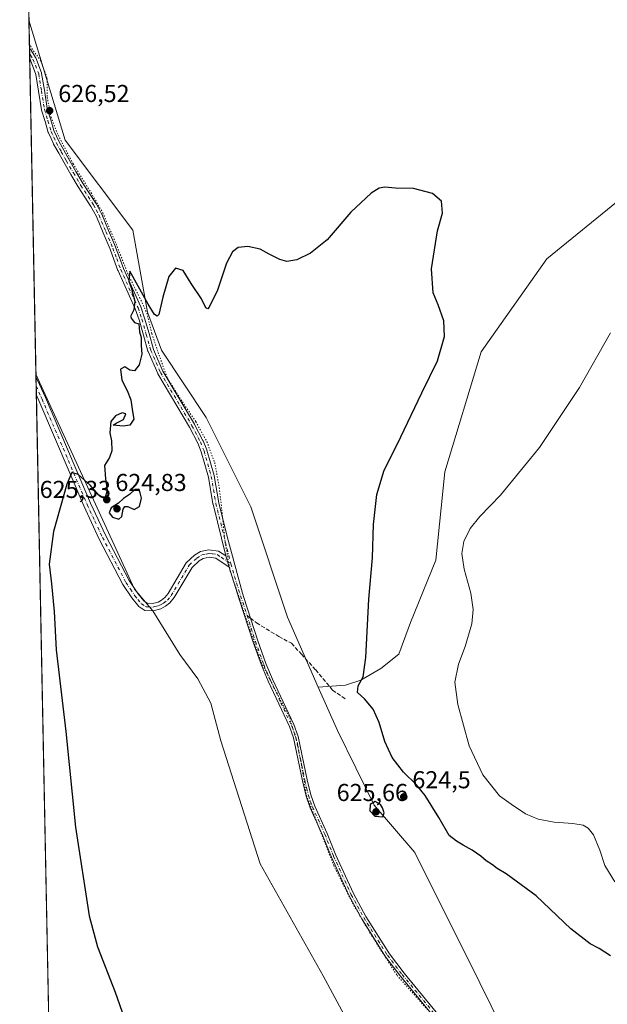
# Model space of a CAD drawing. Units: metres. Extents: x 639619 to 640606, y 4655789 to 4658113.
# Drawn here: x 639619 to 639860, y 4657508 to 4657911 of the extents above; entities that cross this region are included whole.
import ezdxf

# ---------------------------------------------------------------- set-up
doc = ezdxf.new("R2010")
doc.units = ezdxf.units.M
doc.header["$MEASUREMENT"] = 0
for name, pattern in [('DGN Style 3', [2.307223458686699, 1.648016756204785, -0.6592067024819142]), ('DGN Style 4', [2.6384748266838614, 1.318413404963828, -0.6592067024819142, 0.001648016756204785, -0.6592067024819142]), ('DGN Style 5', [1.1536117293433497, 0.4944050268614355, -0.6592067024819142])]:
    doc.linetypes.add(name, pattern=pattern)
for name, color, linetype, lineweight in [('Camino Cxs', 7, 'Continuous', 0), ('Camino eje', 30, 'DGN Style 4', 13), ('Comarca CxS', 21, 'Continuous', 0), ('Comunidad Autónoma CxS', 142, 'Continuous', 0), ('Cultivos herbáceos CxS', 92, 'Continuous', 0), ('Cultivos leñosos CxS', 92, 'Continuous', 0), ('Curva de nivel maestra', 30, 'Continuous', 30), ('Curva de nivel normal', 30, 'Continuous', 0), ('Espacio natural protegido CxS', 121, 'Continuous', 0), ('Matorral CxS', 135, 'Continuous', 0), ('Municipio CxS', 4, 'Continuous', 0), ('Provincia CxS', 1, 'Continuous', 0), ('Punto de cota en terreno', 7, 'Continuous', 0), ('Rótulo de punto de cota en terreno', 7, 'Continuous', 0), ('Senda', 7, 'DGN Style 3', 0), ('Senda no paivmentada conexión', 7, 'DGN Style 3', 0), ('Vía pecuaria eje', 92, 'DGN Style 5', 0)]:
    doc.layers.add(name, color=color, linetype=linetype, lineweight=lineweight)
doc.styles.add('Style-Arial', font='txt')

# ---------------------------------------------------------------- blocks, each defined once
blk = doc.blocks.new('*U3')
at = {"layer": 'Matorral CxS', "color": 135, "linetype": 'Continuous', "lineweight": 0}
blk.add_polyline3d([(639771.1224999997, 4657468.202299999, 619.9455000000017), (639743.2956999998, 4657519.946900001, 620.9336000000039), (639717.5935000004, 4657565.658700001, 621.6640000000043), (639701.5352999996, 4657615.993100001, 622.3237999999983), (639697.4101, 4657631.3873, 622.599000000002), (639692.0219000002, 4657641.392899999, 622.7519999999931), (639684.7287, 4657651.3391, 622.9663), (639673.6996999999, 4657669.2733, 623.4760999999999), (639666.1202999996, 4657678.1029, 623.7820000000065), (639625.8545000004, 4657766.125, 626.2390000000014), (639622.9956, 4657910.9253, 627.9575000000041), (639637.8362999996, 4657861.7785, 626.4643000000069), (639665.5614999998, 4657824.919299999, 625.8138999999937), (639671.5586999999, 4657791.364499999, 625.006899999993), (639677.2077000003, 4657775.8157, 624.6723000000056), (639695.5085000005, 4657748.352299999, 624.2223999999987), (639713.8097000001, 4657711.732899999, 623.8491000000067), (639728.7478999998, 4657666.669500001, 623.8089999999938), (639741.3744999999, 4657638.048900001, 624.3573000000034), (639749.2241000002, 4657620.2577, 624.3917999999976), (639764.1634999998, 4657589.758099999, 624.6456999999937), (639780.8727000002, 4657570.325099999, 624.0728999999993), (639807.4923, 4657517.060699999, 622.9633000000031), (639825.7937000003, 4657479.6095, 622.2638000000006)], dxfattribs=at)
blk = doc.blocks.new('5PATER')
at = {"layer": 'Punto de cota en terreno', "linetype": 'Continuous', "lineweight": 0}
h = blk.add_hatch(color=51, dxfattribs=at)
edge = h.paths.add_edge_path()
edge.add_ellipse((0, 0), major_axis=(-0.1095731443231308, -0.1110710700762829), ratio=0.9994222409660322, start_angle=0, end_angle=360)

msp = doc.modelspace()

# ---------------------------------------------------------------- linework, layer by layer
at = {"layer": 'Camino Cxs', "color": 7, "linetype": 'Continuous', "lineweight": 0, "extrusion": (0.001674174293494873, -0.08475716853554563, 0.9964002305912381), "elevation": -393092.7092571883, "flags": 128}
msp.add_lwpolyline([(731486.1519764218, 4627689.42946056), (731486.1519764219, 4627693.99809438)], dxfattribs=at)
at = {"layer": 'Camino Cxs', "color": 7, "linetype": 'Continuous', "lineweight": 0, "extrusion": (0.0008114826473710852, -0.04108974514740446, 0.9991551302673847), "elevation": -190241.5599660817, "flags": 128}
msp.add_lwpolyline([(731469.5901517908, 4640321.809782302), (731469.5901517906, 4640329.428202869)], dxfattribs=at)
at = {"layer": 'Camino Cxs', "color": 7, "linetype": 'Continuous', "lineweight": 0, "extrusion": (-0.02298558529330106, 0.07445197019685115, 0.9969596616726937), "elevation": 332691.9603369851, "flags": 128}
msp.add_lwpolyline([(-1985217.522074188, -4248705.615831485), (-1985217.522074188, -4248710.438763859)], dxfattribs=at)
msp.add_lwpolyline([(-1985217.522074188, -4248705.615831485), (-1985217.522074188, -4248710.438763859)], dxfattribs=at)
at = {"layer": 'Camino Cxs', "color": 7, "linetype": 'Continuous', "lineweight": 0}
for points in [[(639623.2219000002, 4657899.456499999, 629.0837999999932), (639623.6375000002, 4657898.9485, 628.9602000000014), (639623.7319999998, 4657898.8157, 628.926099999997), (639624.6847999999, 4657897.260500001, 628.5255999999936), (639625.6847999999, 4657895.624600001, 628.3625000000029), (639625.7001999998, 4657895.5987, 628.3598999999958), (639625.7795000002, 4657895.433599999, 628.3460999999952), (639628.1364000002, 4657889.3715, 628.241200000004), (639628.1454999996, 4657889.347100001, 628.2416999999987), (639628.2012999998, 4657889.135299999, 628.2504999999946), (639629.3080000002, 4657882.189099999, 628.0887999999978), (639630.5244000005, 4657874.705399999, 627.8690999999963), (639631.8994000005, 4657870.0733, 627.5822000000044), (639633.1767999995, 4657865.7621, 627.4312999999966), (639634.2379999999, 4657863.4759, 627.559699999998), (639635.2314999999, 4657861.344900001, 627.5773000000045), (639637.2933999998, 4657857.652899999, 627.1442999999999), (639639.3065, 4657854.043199999, 627.1094000000012), (639642.2298999998, 4657849.0239, 627.334600000002), (639645.1896000003, 4657843.946699999, 626.8831999999966), (639650.4201999997, 4657835.9965, 626.8432999999932), (639650.4568999996, 4657835.936899999, 626.8399000000063), (639650.4767000005, 4657835.9013, 626.8383000000031), (639651.5869000005, 4657833.818, 626.8041999999987), (639652.7411000002, 4657831.656300001, 626.9293999999937), (639652.7893000003, 4657831.5549, 626.9501000000018), (639655.5948999999, 4657824.859800001, 627.1670000000013), (639658.4093000004, 4657818.135700001, 626.8683000000019), (639658.4286000002, 4657818.086800001, 626.8693000000058), (639660.0160999997, 4657813.7729, 626.7437999999966), (639661.6484000003, 4657809.3474, 626.5237000000052), (639668.7198000001, 4657793.676899999, 626.1224999999977), (639668.7537000002, 4657793.593699999, 626.1178999999975), (639668.7624000004, 4657793.5692, 626.1166999999987), (639670.3224999999, 4657788.9749, 625.7844000000041), (639670.3398000002, 4657788.919600001, 625.7811999999976), (639672.1295999996, 4657782.674799999, 625.4897999999957), (639673.9767000005, 4657776.2126, 625.4415000000008), (639677.8388999999, 4657767.294600001, 624.5812000000005), (639690.7363999998, 4657745.585100001, 624.9038), (639690.7668000003, 4657745.529899999, 624.9027999999962), (639694.1989000002, 4657738.893999999, 624.8350999999967), (639694.2444000002, 4657738.795299999, 624.8295999999973), (639695.7549999999, 4657735.086100001, 624.690300000002), (639695.7713000001, 4657735.0439, 624.688599999994), (639695.7983999997, 4657734.9597, 624.6861000000063), (639698.7396999998, 4657724.548599999, 624.218599999993), (639698.7671999997, 4657724.427800001, 624.2168999999994), (639700.6501000002, 4657713.4277, 624.0917999999947), (639704.0747999996, 4657699.577099999, 623.601999999999), (639710.3158, 4657676.398700001, 623.8944999999949), (639710.8507000003, 4657674.7477, 623.806899999996), (639716.6001000004, 4657657.0001, 622.9250999999931), (639719.9401000004, 4657647.6601, 623.0764999999956), (639722.6601, 4657641.220100001, 622.8773999999976), (639731.3301999997, 4657622.670100001, 622.715400000001), (639733.1700999998, 4657617.770099999, 622.9435999999987), (639736.7901, 4657600.090100001, 622.875), (639738.3300999999, 4657593.920100001, 622.6935999999987), (639739.9200999998, 4657589.360099999, 622.6809000000068), (639744.9401000004, 4657578.1801, 622.3087999999989), (639748.5100999996, 4657569.270099999, 622.3316000000051), (639755.7301000003, 4657553.520099999, 622.2611000000034), (639760.8000999996, 4657544.190099999, 622.2065000000002), (639770.4501, 4657528.850099999, 622.2682999999961), (639776.4702000003, 4657521.0101, 622.4293000000034), (639804.5601000005, 4657486.7401, 621.780700000003)], [(639803.0201000003, 4657485.530099999, 621.7372999999934), (639774.9401000004, 4657519.800100001, 622.0486999999994), (639768.8502000002, 4657527.7301, 621.9599000000017), (639759.1101000002, 4657543.210100001, 621.9513000000006), (639753.9801000003, 4657552.640100001, 622.1692000000039), (639746.7100999998, 4657568.5001, 622.1980999999942), (639743.1401000004, 4657577.4101, 622.2222000000038), (639738.1002000002, 4657588.640100001, 622.3222999999998), (639736.4600999998, 4657593.360099999, 622.4717999999993), (639734.8801999995, 4657599.6601, 622.758799999996), (639731.2901, 4657617.2301, 622.9348000000027), (639729.5301000001, 4657621.9101, 622.9082999999955), (639720.8701, 4657640.420100001, 623.0724000000046), (639718.1201, 4657646.950099999, 623.0783999999985), (639714.7500999998, 4657656.370100001, 623.1619999999966), (639709.0361000003, 4657673.999500001, 623.7443000000058), (639706.7801000001, 4657680.960100001, 624.0470999999961), (639704.9700999996, 4657687.100099999, 623.8690999999963), (639703.5516999997, 4657691.694399999, 623.4933000000019), (639698.3097000001, 4657712.894300001, 624.471000000005), (639698.2922999999, 4657712.9769, 624.4728000000032), (639696.4128000002, 4657723.957699999, 624.5338999999949), (639693.5070000002, 4657734.242900001, 625.084600000002), (639692.0422, 4657737.839600001, 624.9195000000036), (639688.6513, 4657744.3958, 624.8464999999997), (639675.7328000005, 4657766.140900001, 624.861699999994), (639675.6671000002, 4657766.270400001, 624.855899999995), (639671.7432000004, 4657775.330499999, 625.6162999999942), (639671.7169000005, 4657775.397, 625.6208000000044), (639671.6906000003, 4657775.477600001, 625.6257000000041), (639669.8223000001, 4657782.014400001, 625.9746000000014), (639668.0406999999, 4657788.2305, 626.1420999999973), (639666.5083999997, 4657792.7426, 626.3650000000052), (639659.4433000004, 4657808.399, 626.7407999999997), (639659.4112999998, 4657808.477299999, 626.7428999999975), (639657.7642000001, 4657812.943200001, 626.8457999999955), (639656.1853, 4657817.2334, 626.7666999999929), (639653.3812999995, 4657823.932700001, 626.915599999993), (639650.5975000003, 4657830.5755, 627.0599999999977), (639649.4694999997, 4657832.6884, 627.136599999998), (639648.3846000005, 4657834.7238, 627.2342999999964), (639643.1667999999, 4657842.6545, 626.573000000004), (639643.1325000003, 4657842.709799999, 626.5812000000005), (639640.1562000001, 4657847.8157, 627.2504000000044), (639637.2254999997, 4657852.8474, 626.8637000000017), (639637.2154999999, 4657852.864900001, 626.8668999999937), (639635.1975999996, 4657856.483300001, 627.3525999999983), (639633.1146999998, 4657860.213, 627.5337000000001), (639633.0747999996, 4657860.290999999, 627.5320999999967), (639632.0619999999, 4657862.4636, 627.4526000000042), (639630.9628, 4657864.831499999, 627.5308999999979), (639630.9237000003, 4657864.926300001, 627.5362000000023), (639630.9008, 4657864.995800001, 627.5396999999939), (639629.5983999996, 4657869.390900001, 627.8102999999974), (639628.2017999999, 4657874.095799999, 627.9363000000012), (639628.1689999999, 4657874.2369, 627.9401000000071), (639626.9384000005, 4657881.8079, 628.2448000000004), (639625.8531, 4657888.621300001, 628.5301000000036), (639623.5813999996, 4657894.464199999, 628.6533999999956), (639623.3119000001, 4657894.905099999, 628.6965000000055), (639623.2220000002, 4657899.456499999, 629.0837000000029), (639623.6375000002, 4657898.9485, 628.9602000000014), (639623.7319999998, 4657898.8157, 628.926099999997), (639624.6847999999, 4657897.260500001, 628.5255999999936), (639625.6847999999, 4657895.624600001, 628.3625000000029), (639625.7001999998, 4657895.5987, 628.3598999999958), (639625.7795000002, 4657895.433599999, 628.3460999999952), (639628.1364000002, 4657889.3715, 628.241200000004), (639628.1454999996, 4657889.347100001, 628.2416999999987), (639628.2012999998, 4657889.135299999, 628.2504999999946), (639629.3080000002, 4657882.189099999, 628.0887999999978), (639630.5244000005, 4657874.705399999, 627.8690999999963), (639631.8994000005, 4657870.0733, 627.5822000000044), (639633.1767999995, 4657865.7621, 627.4312999999966), (639634.2379999999, 4657863.4759, 627.559699999998), (639635.2314999999, 4657861.344900001, 627.5773000000045), (639637.2933999998, 4657857.652899999, 627.1442999999999), (639639.3065, 4657854.043199999, 627.1094000000012), (639642.2298999998, 4657849.0239, 627.334600000002), (639645.1896000003, 4657843.946699999, 626.8831999999966), (639650.4201999997, 4657835.9965, 626.8432999999932), (639650.4568999996, 4657835.936899999, 626.8399000000063), (639650.4767000005, 4657835.9013, 626.8383000000031), (639651.5869000005, 4657833.818, 626.8041999999987), (639652.7411000002, 4657831.656300001, 626.9293999999937), (639652.7893000003, 4657831.5549, 626.9501000000018), (639655.5948999999, 4657824.859800001, 627.1670000000013), (639658.4093000004, 4657818.135700001, 626.8683000000019), (639658.4286000002, 4657818.086800001, 626.8693000000058), (639660.0160999997, 4657813.7729, 626.7437999999966), (639661.6484000003, 4657809.3474, 626.5237000000052), (639668.7198000001, 4657793.676899999, 626.1224999999977), (639668.7537000002, 4657793.593699999, 626.1178999999975), (639668.7624000004, 4657793.5692, 626.1166999999987), (639670.3224999999, 4657788.9749, 625.7844000000041), (639670.3398000002, 4657788.919600001, 625.7811999999976), (639672.1295999996, 4657782.674799999, 625.4897999999957), (639673.9767000005, 4657776.2126, 625.4415000000008), (639677.8388999999, 4657767.294600001, 624.5812000000005), (639690.7363999998, 4657745.585100001, 624.9038), (639690.7668000003, 4657745.529899999, 624.9027999999962), (639694.1989000002, 4657738.893999999, 624.8350999999967), (639694.2444000002, 4657738.795299999, 624.8295999999973), (639695.7549999999, 4657735.086100001, 624.690300000002), (639695.7713000001, 4657735.0439, 624.688599999994), (639695.7983999997, 4657734.9597, 624.6861000000063), (639698.7396999998, 4657724.548599999, 624.218599999993), (639698.7671999997, 4657724.427800001, 624.2168999999994), (639700.6501000002, 4657713.4277, 624.0917999999947), (639704.0747999996, 4657699.577099999, 623.601999999999), (639710.3158, 4657676.398700001, 623.8944999999949), (639710.8507000003, 4657674.7477, 623.806899999996), (639716.6001000004, 4657657.0001, 622.9250999999931), (639719.9401000004, 4657647.6601, 623.0764999999956), (639722.6601, 4657641.220100001, 622.8773999999976), (639731.3301999997, 4657622.670100001, 622.715400000001), (639733.1700999998, 4657617.770099999, 622.9435999999987), (639736.7901, 4657600.090100001, 622.875), (639738.3300999999, 4657593.920100001, 622.6935999999987), (639739.9200999998, 4657589.360099999, 622.6809000000068), (639744.9401000004, 4657578.1801, 622.3087999999989), (639748.5100999996, 4657569.270099999, 622.3316000000051), (639755.7301000003, 4657553.520099999, 622.2611000000034), (639760.8000999996, 4657544.190099999, 622.2065000000002), (639770.4501, 4657528.850099999, 622.2682999999961), (639776.4702000003, 4657521.0101, 622.4293000000034), (639804.5601000005, 4657486.7401, 621.780700000003)], [(639703.5516999997, 4657691.694399999, 623.4933000000019), (639698.3097000001, 4657712.894300001, 624.471000000005), (639698.2922999999, 4657712.9769, 624.4728000000032), (639696.4128000002, 4657723.957699999, 624.5338999999949), (639693.5070000002, 4657734.242900001, 625.084600000002), (639692.0422, 4657737.839600001, 624.9195000000036), (639688.6513, 4657744.3958, 624.8464999999997), (639675.7328000005, 4657766.140900001, 624.861699999994), (639675.6671000002, 4657766.270400001, 624.855899999995), (639671.7432000004, 4657775.330499999, 625.6162999999942), (639671.7169000005, 4657775.397, 625.6208000000044), (639671.6906000003, 4657775.477600001, 625.6257000000041), (639669.8223000001, 4657782.014400001, 625.9746000000014), (639668.0406999999, 4657788.2305, 626.1420999999973), (639666.5083999997, 4657792.7426, 626.3650000000052), (639659.4433000004, 4657808.399, 626.7407999999997), (639659.4112999998, 4657808.477299999, 626.7428999999975), (639657.7642000001, 4657812.943200001, 626.8457999999955), (639656.1853, 4657817.2334, 626.7666999999929), (639653.3812999995, 4657823.932700001, 626.915599999993), (639650.5975000003, 4657830.5755, 627.0599999999977), (639649.4694999997, 4657832.6884, 627.136599999998), (639648.3846000005, 4657834.7238, 627.2342999999964), (639643.1667999999, 4657842.6545, 626.573000000004), (639643.1325000003, 4657842.709799999, 626.5812000000005), (639640.1562000001, 4657847.8157, 627.2504000000044), (639637.2254999997, 4657852.8474, 626.8637000000017), (639637.2154999999, 4657852.864900001, 626.8668999999937), (639635.1975999996, 4657856.483300001, 627.3525999999983), (639633.1146999998, 4657860.213, 627.5337000000001), (639633.0747999996, 4657860.290999999, 627.5320999999967), (639632.0619999999, 4657862.4636, 627.4526000000042), (639630.9628, 4657864.831499999, 627.5308999999979), (639630.9237000003, 4657864.926300001, 627.5362000000023), (639630.9008, 4657864.995800001, 627.5396999999939), (639629.5983999996, 4657869.390900001, 627.8102999999974), (639628.2017999999, 4657874.095799999, 627.9363000000012), (639628.1689999999, 4657874.2369, 627.9401000000071), (639626.9384000005, 4657881.8079, 628.2448000000004), (639625.8531, 4657888.621300001, 628.5301000000036), (639623.5813999996, 4657894.464199999, 628.6533999999956), (639623.3118000004, 4657894.905200001, 628.6965000000055)], [(639625.8759000005, 4657765.0393, 626.3022999999957), (639625.8800999997, 4657765.030099999, 626.3018000000011), (639627.2901, 4657761.840100001, 626.0985999999976), (639629.7200999996, 4657756.470100001, 626.0161999999982), (639648.1601, 4657713.350099999, 624.9018999999971), (639654.4501, 4657699.9101, 624.9104999999981), (639663.9801000003, 4657681.590100001, 623.991399999999), (639667.5301000001, 4657676.3301, 623.7118999999948), (639670.0000999998, 4657673.290100001, 623.866200000004), (639671.4200999998, 4657672.370100001, 623.845100000006), (639673.5701000001, 4657672.2601, 623.8678000000073), (639675.2500999998, 4657672.670100001, 623.8476999999984), (639675.7965000002, 4657672.8167, 623.8628000000026), (639677.2500999998, 4657673.620100001, 624.040399999998), (639678.5701000001, 4657674.6601, 624.2002000000066), (639679.9700999996, 4657676.350099999, 624.204700000002), (639687.3601000002, 4657688.860099999, 623.5050999999949), (639690.7600999996, 4657692.020099999, 623.7909999999974), (639693.2200999996, 4657693.550100001, 623.7811999999976), (639696.5800999999, 4657694.210100001, 623.3919000000024), (639700.6001000004, 4657693.710100001, 623.229600000006), (639703.5516999997, 4657691.694399999, 623.4933000000019)], [(639704.9700999996, 4657687.100099999, 623.8690999999963), (639699.5100999996, 4657690.8201, 623.437699999995), (639696.6902000001, 4657691.1801, 623.4467000000004), (639694.3300999999, 4657690.710100001, 623.5945000000065), (639692.5900999998, 4657689.630100001, 623.599000000002), (639689.7200999996, 4657686.960100001, 623.4266999999963), (639682.4301000005, 4657674.620100001, 623.6218999999984), (639680.6700999998, 4657672.5001, 623.7271000000037), (639678.8901000004, 4657671.100099999, 623.7403000000049), (639676.9700999996, 4657670.0801, 623.6358000000037), (639673.8501000004, 4657669.2501, 623.5899000000063), (639670.4600999998, 4657669.420100001, 623.5466000000015), (639667.9700999996, 4657671.030099999, 623.5234000000055), (639665.1101000002, 4657674.540100001, 623.6630000000005), (639661.4001000002, 4657680.050100001, 623.8329999999987), (639651.7600999996, 4657698.590100001, 624.4094000000041), (639645.4501, 4657712.1801, 624.807799999995), (639627.0201000003, 4657755.270099999, 625.9263999999966), (639626.0301000001, 4657757.420100001, 625.9890000000014), (639626.0262000002, 4657757.4288, 625.9891999999963)], [(639859.1300999997, 4657402.210100001, 620.8678999999975), (639858.2500999998, 4657404.450099999, 620.8524999999936), (639855.8300999999, 4657409.4101, 620.8233999999939), (639847.9600999998, 4657423.220100001, 620.8948999999993), (639845.3101000005, 4657427.460100001, 620.9538999999932), (639832.1700999998, 4657446.170100001, 621.0918999999994), (639803.0201000003, 4657485.530099999, 621.7372999999934), (639774.9401000004, 4657519.800100001, 622.0486999999994), (639768.8502000002, 4657527.7301, 621.9599000000017), (639759.1101000002, 4657543.210100001, 621.9513000000006), (639753.9801000003, 4657552.640100001, 622.1692000000039), (639746.7100999998, 4657568.5001, 622.1980999999942), (639743.1401000004, 4657577.4101, 622.2222000000038), (639738.1002000002, 4657588.640100001, 622.3222999999998), (639736.4600999998, 4657593.360099999, 622.4717999999993), (639734.8801999995, 4657599.6601, 622.758799999996), (639731.2901, 4657617.2301, 622.9348000000027), (639729.5301000001, 4657621.9101, 622.9082999999955), (639720.8701, 4657640.420100001, 623.0724000000046), (639718.1201, 4657646.950099999, 623.0783999999985), (639714.7500999998, 4657656.370100001, 623.1619999999966), (639709.0361000003, 4657673.999500001, 623.7443000000058), (639706.7801000001, 4657680.960100001, 624.0470999999961), (639704.9700999996, 4657687.100099999, 623.8690999999963)]]:
    msp.add_polyline3d(points, dxfattribs=at)
msp.add_polyline3d([(639703.5516999997, 4657691.694399999, 623.4933000000019), (639704.9700999996, 4657687.100099999, 623.8690999999963), (639699.5100999996, 4657690.8201, 623.437699999995), (639696.6902000001, 4657691.1801, 623.4467000000004), (639694.3300999999, 4657690.710100001, 623.5945000000065), (639692.5900999998, 4657689.630100001, 623.599000000002), (639689.7200999996, 4657686.960100001, 623.4266999999963), (639682.4301000005, 4657674.620100001, 623.6218999999984), (639680.6700999998, 4657672.5001, 623.7271000000037), (639678.8901000004, 4657671.100099999, 623.7403000000049), (639676.9700999996, 4657670.0801, 623.6358000000037), (639673.8501000004, 4657669.2501, 623.5899000000063), (639670.4600999998, 4657669.420100001, 623.5466000000015), (639667.9700999996, 4657671.030099999, 623.5234000000055), (639665.1101000002, 4657674.540100001, 623.6630000000005), (639661.4001000002, 4657680.050100001, 623.8329999999987), (639651.7600999996, 4657698.590100001, 624.4094000000041), (639645.4501, 4657712.1801, 624.807799999995), (639627.0201000003, 4657755.270099999, 625.9263999999966), (639626.0301000001, 4657757.420100001, 625.9890000000014), (639626.0262000002, 4657757.4287, 625.9891999999963), (639625.8759000005, 4657765.0393, 626.3022999999957), (639625.8800999997, 4657765.030099999, 626.3018000000011), (639627.2901, 4657761.840100001, 626.0985999999976), (639629.7200999996, 4657756.470100001, 626.0161999999982), (639648.1601, 4657713.350099999, 624.9018999999971), (639654.4501, 4657699.9101, 624.9104999999981), (639663.9801000003, 4657681.590100001, 623.991399999999), (639667.5301000001, 4657676.3301, 623.7118999999948), (639670.0000999998, 4657673.290100001, 623.866200000004), (639671.4200999998, 4657672.370100001, 623.845100000006), (639673.5701000001, 4657672.2601, 623.8678000000073), (639675.2500999998, 4657672.670100001, 623.8476999999984), (639675.7965000002, 4657672.8167, 623.8628000000026), (639677.2500999998, 4657673.620100001, 624.040399999998), (639678.5701000001, 4657674.6601, 624.2002000000066), (639679.9700999996, 4657676.350099999, 624.204700000002), (639687.3601000002, 4657688.860099999, 623.5050999999949), (639690.7600999996, 4657692.020099999, 623.7909999999974), (639693.2200999996, 4657693.550100001, 623.7811999999976), (639696.5800999999, 4657694.210100001, 623.3919000000024), (639700.6001000004, 4657693.710100001, 623.229600000006)], close=True, dxfattribs=at)
at = {"layer": 'Camino eje', "color": 30, "linetype": 'DGN Style 4', "lineweight": 13, "extrusion": (0.8524059930568613, 0.2547083334888305, 0.4566483196641468), "elevation": 1731925.799162658, "flags": 128}
msp.add_lwpolyline([(4279564.793390577, -888281.4720963069), (4279557.236144869, -888281.4116229033), (4279542.567144725, -888282.1485441558)], dxfattribs=at)
at = {"layer": 'Camino eje', "color": 30, "linetype": 'DGN Style 4', "lineweight": 13}
for points in [[(639623.2648999998, 4657897.280900001, 628.7226999999984), (639623.6612999998, 4657896.634099999, 628.6616999999969), (639624.6610000003, 4657894.9987, 628.5016000000032), (639627.0179000003, 4657888.936699999, 628.4348000000027), (639628.1232000003, 4657881.998500001, 628.1652999999933), (639629.3520999998, 4657874.4373, 627.9020000000019), (639630.7489, 4657869.732100001, 627.6870999999956), (639632.0513000004, 4657865.3367, 627.4174000000058), (639633.1500000004, 4657862.969699999, 627.4731999999931), (639634.1623999998, 4657860.7981, 627.5326999999961), (639636.2455000002, 4657857.0681, 627.228099999993), (639638.2636000002, 4657853.4494, 626.9394999999931), (639641.1930000001, 4657848.4198, 627.2786999999954), (639644.1692000005, 4657843.314099999, 626.7204999999958), (639649.4177000001, 4657835.3369, 627.050700000007), (639650.5280999999, 4657833.2532, 626.9830999999976), (639651.6825000001, 4657831.0911, 626.9352000000072), (639654.4879999999, 4657824.396199999, 627.0161999999982), (639657.3024000004, 4657817.6724, 626.7252000000008), (639658.8901000004, 4657813.357999999, 626.7734999999957), (639660.5371000003, 4657808.8926, 626.6333000000013), (639667.6260000002, 4657793.183300001, 626.3261999999959), (639669.1862000005, 4657788.589000001, 625.9671999999991), (639670.9759000001, 4657782.344599999, 625.736699999994), (639672.8443999998, 4657775.807399999, 625.5100999999995), (639676.7681999998, 4657766.747300001, 624.7035000000033), (639689.7008999997, 4657744.978599999, 624.8785999999964), (639693.1330000004, 4657738.342700001, 624.9106999999931), (639694.6436000001, 4657734.633500001, 624.8773999999976), (639697.5849000001, 4657724.2224, 624.3677000000025), (639699.4746000003, 4657713.1823, 624.2837000000001), (639705.5778999999, 4657688.4989, 623.7958000000071)], [(639625.9511000002, 4657761.233999999, 626.0969999999943), (639625.9550999999, 4657761.225099999, 626.0966999999946), (639627.8750999998, 4657756.9451, 625.9498000000021), (639628.3701, 4657755.870100001, 625.9459999999963), (639646.8051000005, 4657712.765100001, 624.7890000000043), (639649.9600999998, 4657705.970100001, 624.742499999993), (639653.1051000003, 4657699.2501, 624.5331000000006), (639662.6901000004, 4657680.8201, 623.838499999998), (639664.5450999998, 4657678.065099999, 623.7844000000041), (639666.3201000001, 4657675.4351, 623.6742999999988), (639667.5551000005, 4657673.915100001, 623.5963999999949), (639668.9851000002, 4657672.1601, 623.6324000000022), (639670.9401000004, 4657670.895099999, 623.6820000000008), (639673.7100999998, 4657670.755100001, 623.7247000000061), (639674.5500999996, 4657670.960100001, 623.7214999999997), (639676.1667, 4657671.3683, 623.6970000000001), (639677.1101000002, 4657671.850099999, 623.6765000000014), (639678.0701000001, 4657672.360099999, 623.6808000000019), (639679.6201, 4657673.5801, 623.875199999995), (639681.2001, 4657675.485099999, 623.8303000000016), (639688.5401, 4657687.9101, 623.4045999999944), (639691.6750999996, 4657690.825099999, 623.6866000000009), (639693.7751000002, 4657692.130100001, 623.6472000000067), (639695.4550999999, 4657692.460100001, 623.4649000000063), (639696.6350999996, 4657692.6951, 623.3350000000064), (639698.0450999998, 4657692.515100001, 623.2281999999977), (639700.0551000005, 4657692.265100001, 623.2501000000047), (639701.6951000001, 4657691.145099999, 623.3907999999938), (639705.5778999999, 4657688.4989, 623.7958000000071)], [(639712.2373000003, 4657667.2915, 623.1940000000031), (639715.6750999996, 4657656.6851, 623.0393999999942), (639719.0301000001, 4657647.3051, 623.0718000000053), (639720.4051000001, 4657644.040100001, 623.0396000000037), (639721.7651000004, 4657640.8201, 622.954700000002), (639726.0950999996, 4657631.565099999, 622.9042999999947), (639730.4301000005, 4657622.290100001, 622.8136999999988), (639732.2301000003, 4657617.5001, 622.9174999999959), (639734.0401, 4657608.6601, 622.8381999999983), (639735.8350999998, 4657599.8751, 622.8160000000062), (639736.6051000003, 4657596.790100001, 622.6359999999986), (639737.3951000003, 4657593.640100001, 622.4977999999974), (639738.2150999998, 4657591.280099999, 622.5305999999982), (639739.0100999996, 4657589.0001, 622.4931999999973), (639744.0401, 4657577.795100001, 622.2540000000008), (639747.6101000002, 4657568.8851, 622.1530999999959), (639754.8551000003, 4657553.0801, 622.2050000000017), (639757.4200999998, 4657548.3651, 621.9664000000049), (639759.9550999999, 4657543.700099999, 622.0685999999987), (639769.6501000002, 4657528.290100001, 622.117499999993), (639775.7050999999, 4657520.405099999, 622.2238000000071), (639789.7451, 4657503.270099999, 621.7222000000038)]]:
    msp.add_polyline3d(points, dxfattribs=at)
at = {"layer": 'Comarca CxS', "color": 21, "linetype": 'Continuous', "lineweight": 0, "flags": 128}
msp.add_lwpolyline([(639636.2643999998, 4657238.8815), (639619.2200010298, 4658102.149983441), (639715.6228786174, 4658104.077983227), (639716.5020000013, 4658103.162000001), (639726.1850000004, 4658094.642999999), (639741.7409999999, 4658084.691000001), (639763.4, 4658075.276), (639788.6069999998, 4658069.686000002), (639815.7159999993, 4658065.756), (639836.4779999995, 4658058.24), (639847.6210000005, 4658054.716000001), (639851.8880000011, 4658053.364999999), (639877.843, 4658052.347999998)], dxfattribs=at)
at = {"layer": 'Comunidad Autónoma CxS', "color": 142, "linetype": 'Continuous', "lineweight": 0, "flags": 128}
msp.add_lwpolyline([(639636.2643999998, 4657238.8815), (639619.2200010298, 4658102.149983441), (639715.6228786174, 4658104.077983227), (639716.5020000013, 4658103.162000001), (639726.1850000004, 4658094.642999999), (639741.7409999999, 4658084.691000001), (639763.4, 4658075.276), (639788.6069999998, 4658069.686000002), (639815.7159999993, 4658065.756), (639836.4779999995, 4658058.24), (639847.6210000005, 4658054.716000001), (639851.8880000011, 4658053.364999999), (639877.843, 4658052.347999998)], dxfattribs=at)
at = {"layer": 'Cultivos herbáceos CxS', "color": 92, "linetype": 'Continuous', "lineweight": 0, "extrusion": (0.0008312614652676157, -0.04210131483878454, 0.9991130007627875), "elevation": -194945.0799063517, "flags": 128}
msp.add_lwpolyline([(731447.6797058771, 4640283.705392724), (731447.6797058771, 4640475.137162236)], dxfattribs=at)
at = {"layer": 'Cultivos herbáceos CxS', "color": 92, "linetype": 'Continuous', "lineweight": 0, "extrusion": (0.0005461413572345507, -0.02770518959877702, 0.9996159883669897), "elevation": -128068.9689478229, "flags": 128}
msp.add_lwpolyline([(731300.4682926558, 4642487.994489515), (731300.4682926557, 4642489.080717543)], dxfattribs=at)
at = {"layer": 'Cultivos herbáceos CxS', "color": 92, "linetype": 'Continuous', "lineweight": 0, "extrusion": (0.0004970199265625433, -0.02518388717613371, 0.9996827120631288), "elevation": -116356.7122252841, "flags": 128}
msp.add_lwpolyline([(731407.3862360271, 4642775.658285761), (731407.3862360271, 4642779.465534756)], dxfattribs=at)
at = {"layer": 'Cultivos herbáceos CxS', "color": 92, "linetype": 'Continuous', "lineweight": 0, "extrusion": (0.0003887700361069433, -0.0196983720518979, 0.9998058926593522), "elevation": -90875.65484526439, "flags": 128}
msp.add_lwpolyline([(731409.7940618709, 4643340.11670095), (731409.7940618709, 4643343.923380875)], dxfattribs=at)
at = {"layer": 'Cultivos herbáceos CxS', "color": 92, "linetype": 'Continuous', "lineweight": 0, "extrusion": (0.0002934225611771498, -0.01486126399544286, 0.9998895222651643), "elevation": -68406.51323258897, "flags": 128}
msp.add_lwpolyline([(639635.7851474979, 4656750.229077057), (639625.8149450787, 4657255.144037182)], dxfattribs=at)
at = {"layer": 'Cultivos herbáceos CxS', "color": 92, "linetype": 'Continuous', "lineweight": 0}
for points in [[(639914.4574999996, 4657878.0241, 628.0561000000016), (639834.7975000005, 4657813.182499999, 626.2817000000068), (639807.9354999998, 4657775.2053, 625.7657999999938), (639793.1146999998, 4657726.113700001, 626.6877999999997), (639789.4095000002, 4657689.9901, 627.5935000000027), (639779.0208999999, 4657664.392700001, 626.5880000000034), (639774.3289000001, 4657651.535300001, 626.0752999999969), (639766.8837000001, 4657645.5869, 625.4640000000073), (639758.7641000003, 4657640.889699999, 624.838699999993), (639752.4731000002, 4657638.7905, 624.5837000000029), (639741.3744999999, 4657638.048900001, 624.3573000000034), (639728.7478999998, 4657666.669500001, 623.8089999999938), (639713.8097000001, 4657711.732899999, 623.8491000000067), (639695.5085000005, 4657748.352299999, 624.2223999999987), (639677.2077000003, 4657775.8157, 624.6723000000056), (639671.5586999999, 4657791.364499999, 625.006899999993), (639665.5614999998, 4657824.919299999, 625.8138999999937), (639637.8362999996, 4657861.7785, 626.4643000000069), (639622.9956, 4657910.9253, 627.9575000000041), (639619.2199999997, 4658102.15, 636.0185999999958)], [(639622.9956, 4657910.9253, 627.9575000000041), (639637.8362999996, 4657861.7785, 626.4643000000069), (639665.5614999998, 4657824.919299999, 625.8138999999937), (639671.5586999999, 4657791.364499999, 625.006899999993), (639677.2077000003, 4657775.8157, 624.6723000000056), (639695.5085000005, 4657748.352299999, 624.2223999999987), (639713.8097000001, 4657711.732899999, 623.8491000000067), (639728.7478999998, 4657666.669500001, 623.8089999999938), (639741.3744999999, 4657638.048900001, 624.3573000000034)], [(639932.1448999997, 4657883.633300001, 627.6883999999991), (639914.4574999996, 4657878.0241, 628.0561000000016), (639834.7975000005, 4657813.182499999, 626.2817000000068), (639807.9354999998, 4657775.2053, 625.7657999999938), (639793.1146999998, 4657726.113700001, 626.6877999999997), (639789.4095000002, 4657689.9901, 627.5935000000027), (639779.0208999999, 4657664.392700001, 626.5880000000034), (639774.3289000001, 4657651.535300001, 626.0752999999969), (639766.8837000001, 4657645.5869, 625.4640000000073), (639758.7641000003, 4657640.889699999, 624.838699999993), (639752.4731000002, 4657638.7905, 624.5837000000029), (639741.3744999999, 4657638.048900001, 624.3573000000034)], [(639636.2594, 4657239.137599999, 618.3113000000012), (639625.8545000004, 4657766.125, 626.2390000000014), (639666.1202999996, 4657678.1029, 623.7820000000065), (639673.6996999999, 4657669.2733, 623.4760999999999), (639684.7287, 4657651.3391, 622.9663), (639692.0219000002, 4657641.392899999, 622.7519999999931), (639697.4101, 4657631.3873, 622.599000000002), (639701.5352999996, 4657615.993100001, 622.3237999999983), (639717.5935000004, 4657565.658700001, 621.6640000000043), (639743.2956999998, 4657519.946900001, 620.9336000000039), (639771.1224999997, 4657468.202299999, 619.9455000000017)], [(639625.8545000004, 4657766.125, 626.2390000000014), (639666.1202999996, 4657678.1029, 623.7820000000065), (639673.6996999999, 4657669.2733, 623.4760999999999), (639684.7287, 4657651.3391, 622.9663), (639692.0219000002, 4657641.392899999, 622.7519999999931), (639697.4101, 4657631.3873, 622.599000000002), (639701.5352999996, 4657615.993100001, 622.3237999999983), (639717.5935000004, 4657565.658700001, 621.6640000000043), (639743.2956999998, 4657519.946900001, 620.9336000000039), (639771.1224999997, 4657468.202299999, 619.9455000000017), (639784.5047000004, 4657451.067500001, 619.9884000000021), (639789.8579000002, 4657440.358300001, 619.8668000000034), (639793.0686999997, 4657419.474500001, 618.8559999999999), (639794.9436999997, 4657412.5317, 618.6352999999945), (639805.5078999996, 4657399.505899999, 618.3233000000037), (639816.6678999999, 4657387.769300001, 618.2635000000009), (639829.8305000003, 4657372.9165, 618.6857000000019), (639861.5998999998, 4657331.299900001, 620.0910000000003), (639869.3573000003, 4657306.1119, 620.088499999998), (639877.2651000004, 4657296.819700001, 620.6995000000024), (639881.4423000002, 4657284.870100001, 620.9005000000034), (639881.7342999997, 4657254.3685, 622.5994000000064)]]:
    msp.add_polyline3d(points, dxfattribs=at)
at = {"layer": 'Cultivos leñosos CxS', "color": 92, "linetype": 'Continuous', "lineweight": 0}
for points in [[(639932.1448999997, 4657883.633300001, 627.6883999999991), (639914.4574999996, 4657878.0241, 628.0561000000016), (639834.7975000005, 4657813.182499999, 626.2817000000068), (639807.9354999998, 4657775.2053, 625.7657999999938), (639793.1146999998, 4657726.113700001, 626.6877999999997), (639789.4095000002, 4657689.9901, 627.5935000000027), (639779.0208999999, 4657664.392700001, 626.5880000000034), (639774.3289000001, 4657651.535300001, 626.0752999999969), (639766.8837000001, 4657645.5869, 625.4640000000073), (639758.7641000003, 4657640.889699999, 624.838699999993), (639752.4731000002, 4657638.7905, 624.5837000000029), (639741.3744999999, 4657638.048900001, 624.3573000000034)], [(639825.7937000003, 4657479.6095, 622.2638000000006), (639807.4923, 4657517.060699999, 622.9633000000031), (639780.8727000002, 4657570.325099999, 624.0728999999993), (639764.1634999998, 4657589.758099999, 624.6456999999937), (639749.2241000002, 4657620.2577, 624.3917999999976), (639741.3744999999, 4657638.048900001, 624.3573000000034), (639752.4731000002, 4657638.7905, 624.5837000000029), (639758.7641000003, 4657640.889699999, 624.838699999993), (639766.8837000001, 4657645.5869, 625.4640000000073), (639774.3289000001, 4657651.535300001, 626.0752999999969), (639779.0208999999, 4657664.392700001, 626.5880000000034), (639789.4095000002, 4657689.9901, 627.5935000000027), (639793.1146999998, 4657726.113700001, 626.6877999999997), (639807.9354999998, 4657775.2053, 625.7657999999938), (639834.7975000005, 4657813.182499999, 626.2817000000068), (639914.4574999996, 4657878.0241, 628.0561000000016)], [(639741.3744999999, 4657638.048900001, 624.3573000000034), (639749.2241000002, 4657620.2577, 624.3917999999976), (639764.1634999998, 4657589.758099999, 624.6456999999937), (639780.8727000002, 4657570.325099999, 624.0728999999993), (639807.4923, 4657517.060699999, 622.9633000000031), (639825.7937000003, 4657479.6095, 622.2638000000006)]]:
    msp.add_polyline3d(points, dxfattribs=at)
at = {"layer": 'Curva de nivel maestra', "color": 30, "linetype": 'Continuous', "lineweight": 30, "elevation": 625, "flags": 128}
for points in [[(639860.8700000001, 4657528.140100001), (639856.2800000003, 4657531.020099999), (639852.5599999997, 4657532.970100001), (639844.6500000004, 4657539.1601), (639830.54, 4657552.640100001), (639818.2599999999, 4657561.630100001), (639814.4900000002, 4657563.7501), (639812.6900000004, 4657565.2601), (639810.04, 4657566.9001), (639807.8399999999, 4657568.860099999), (639804.3499999996, 4657571.3301), (639800.5599999997, 4657573.3101), (639797.9199999999, 4657575.0001), (639794.8399999999, 4657577.2601), (639790.6100000005, 4657584.630100001), (639785.04, 4657593.610099999), (639781.5199999996, 4657598.100099999), (639776.25, 4657603.200099999), (639771.6399999997, 4657609.2601), (639768.6200000001, 4657615.770099999), (639766.25, 4657623.4801), (639763.79, 4657629.030099999), (639760.2800000003, 4657633.1601), (639757.4000000004, 4657635.840100001), (639757.6100000005, 4657638.550100001), (639759.7800000003, 4657642.2401), (639760.79, 4657650.110099999), (639762.0199999996, 4657674.040100001), (639763.5, 4657690.920100001), (639763.9299999997, 4657704.5701), (639765.2800000003, 4657716.890100001), (639768.3399999999, 4657726.7301), (639773.6600000003, 4657737.3101), (639783.7300000006, 4657758.390100001), (639790.1500000004, 4657771.530099999), (639793, 4657781.530099999), (639792.7599999999, 4657787.860099999), (639790.3799999999, 4657794.4901), (639788.3399999999, 4657799.350099999), (639787.7199999997, 4657809.1601), (639790.0700000003, 4657824.710100001), (639792.1299999999, 4657831.890100001), (639791.7400000002, 4657836.840100001), (639788.0599999997, 4657840.020099999), (639780.3499999996, 4657842.0001), (639772.8899999997, 4657842.1601), (639768.5499999998, 4657842.620100001), (639766.2199999997, 4657842.200099999), (639763, 4657840.140100001), (639754.6699999999, 4657832.3201), (639745, 4657820.9901), (639738.2199999997, 4657815.5101), (639732.5499999998, 4657812.860099999), (639728.5499999998, 4657812.190099999), (639725.6399999997, 4657812.920100001), (639721.2100000001, 4657815.190099999), (639717.6399999997, 4657817.210100001), (639712.5499999998, 4657818.350099999), (639708.5499999998, 4657817.920100001), (639706.2199999997, 4657816.170100001), (639703.8399999999, 4657811.5001), (639700.0800000001, 4657800.4801), (639696.7199999997, 4657793.5101), (639696.1200000001, 4657792.780099999), (639695.4000000004, 4657793.1801), (639693.54, 4657796.920100001), (639689.3600000005, 4657803.1601), (639686.0999999996, 4657808.420100001), (639682.9500000002, 4657809.390100001), (639680.1900000004, 4657806.0801), (639677.7199999997, 4657797.550100001), (639676.0899999999, 4657790.450099999), (639675.5099999999, 4657789.8201), (639674.4100000003, 4657790.5001), (639673.3399999999, 4657792.300100001), (639671.8200000003, 4657794.6601), (639664.2100000001, 4657808.1501), (639663.8300000001, 4657804.0801), (639664.9500000002, 4657801.050100001), (639666.3600000005, 4657795.940099999), (639665.9100000003, 4657792.4101), (639664.5, 4657789.700099999), (639665.2199999997, 4657788.380100001), (639666.2300000006, 4657787.220100001), (639667.9400000004, 4657786.610099999), (639668.1799999997, 4657783.420100001), (639668.9100000003, 4657781.0601), (639668.9199999999, 4657777.840100001), (639669.1600000003, 4657774.2601), (639668.0999999996, 4657769.8201), (639666.2300000006, 4657767.4901), (639664.3099999997, 4657767.700099999), (639662.2599999999, 4657769.030099999), (639660.4600000001, 4657768.1501), (639661.0300000003, 4657763.600099999), (639663.2000000002, 4657759.4101), (639664.6299999999, 4657755.530099999), (639665.3099999997, 4657750.7501), (639665.9500000002, 4657747.600099999), (639664.2199999997, 4657745.200099999), (639661.5, 4657744.8201), (639657.4600000001, 4657745.2601), (639658.7300000006, 4657746.0601), (639661.6900000004, 4657747.5601), (639662.6799999997, 4657749.780099999), (639661.1699999999, 4657750.2401), (639658.4100000003, 4657749.0801), (639656.4900000002, 4657746.710100001), (639656.0899999999, 4657742.0001), (639656.7300000006, 4657738.800100001), (639656.9500000002, 4657734.7501), (639655.9000000004, 4657732.030099999), (639653.9699999997, 4657728.7501), (639654.3700000001, 4657723.200099999), (639655.0300000003, 4657718.630100001), (639654.0099999999, 4657715.110099999), (639651.54, 4657716.600099999), (639648, 4657720.620100001), (639643.1299999999, 4657724.960100001), (639640.5199999996, 4657725.790100001), (639638.4800000006, 4657721.0801), (639633.0899999999, 4657701.640100001), (639631.2599999999, 4657688.3101), (639632.2199999997, 4657680.220100001), (639633.3600000005, 4657668.960100001), (639634.1600000003, 4657653.210100001), (639638.0599999997, 4657619.9001), (639641.9800000006, 4657580.720100001), (639647.6699999999, 4657544.4301), (639651.0800000001, 4657531.780099999), (639658.2800000003, 4657513.170100001), (639664.7699999996, 4657494.470100001)], [(639659.79, 4657706.770099999), (639661.0199999996, 4657707.840100001), (639661.54, 4657710.7601), (639662.2400000002, 4657711.940099999), (639663.4699999997, 4657711.860099999), (639666.0199999996, 4657710.720100001), (639668.2199999997, 4657711.9301), (639669.0499999998, 4657715.360099999), (639668.4400000004, 4657717.540100001), (639667.9900000002, 4657718.970100001), (639666.3799999999, 4657718.850099999), (639664.0899999999, 4657716.890100001), (639661.7100000001, 4657715.220100001), (639659.6100000005, 4657713.3101), (639656.6100000005, 4657711.3101), (639655.7599999999, 4657709.3101), (639657.1500000004, 4657707.5101), (639659.79, 4657706.770099999)], [(639767.7100000001, 4657584.970100001), (639768.3700000001, 4657586.5601), (639767.6100000005, 4657588.690099999), (639766.8600000005, 4657590.0001), (639764.6200000001, 4657591.2501), (639762.54, 4657590.050100001), (639762.4900000002, 4657587.4001), (639764.54, 4657585.270099999), (639767.7100000001, 4657584.970100001)]]:
    msp.add_lwpolyline(points, dxfattribs=at)
at = {"layer": 'Curva de nivel normal', "color": 30, "linetype": 'Continuous', "lineweight": 0, "elevation": 630, "flags": 128}
msp.add_lwpolyline([(639862.6299999999, 4657558.370100001), (639858.6399999997, 4657565.040100001), (639856.5199999996, 4657571.2601), (639853.9000000004, 4657577.640100001), (639851.79, 4657580.2501), (639849.7800000003, 4657581.550100001), (639845.4400000004, 4657582.270099999), (639837.8799999999, 4657582.800100001), (639831.2999999998, 4657584.040100001), (639826.1299999999, 4657586.210100001), (639820.2100000001, 4657590.0801), (639815.4500000002, 4657593.4901), (639808.7000000002, 4657602.1601), (639803.0700000003, 4657614.050100001), (639798.4400000004, 4657630.9001), (639797.2599999999, 4657640.100099999), (639798.6699999999, 4657647.470100001), (639801.4000000004, 4657654.6501), (639804.2199999997, 4657663.9001), (639804.6799999997, 4657669.770099999), (639803.7800000003, 4657676.5001), (639800.9699999997, 4657686.280099999), (639800.0700000003, 4657692.7501), (639800.8899999997, 4657697.590100001), (639803.4900000002, 4657702.9801), (639807.4500000002, 4657707.780099999), (639815.9199999999, 4657716.520099999), (639831.8499999996, 4657736.110099999), (639848.2699999996, 4657760.640100001), (639860.8399999999, 4657782.960100001)], dxfattribs=at)
at = {"layer": 'Espacio natural protegido CxS', "color": 121, "linetype": 'Continuous', "lineweight": 0, "flags": 128}
msp.add_lwpolyline([(639636.2643999998, 4657238.8815), (639619.2200010298, 4658102.149983441), (639715.6228786174, 4658104.077983227), (639716.5020000013, 4658103.162000001), (639726.1850000004, 4658094.642999999), (639741.7409999999, 4658084.691000001), (639763.4, 4658075.276), (639788.6069999998, 4658069.686000002), (639815.7159999993, 4658065.756), (639836.4779999995, 4658058.24), (639847.6210000005, 4658054.716000001), (639851.8880000011, 4658053.364999999), (639877.843, 4658052.347999998)], dxfattribs=at)
msp.add_lwpolyline([(639636.2643999998, 4657238.8815), (639619.2200010298, 4658102.149983441), (639715.6228786174, 4658104.077983227), (639716.5020000013, 4658103.162000001), (639726.1850000004, 4658094.642999999), (639741.7409999999, 4658084.691000001), (639763.4, 4658075.276), (639788.6069999998, 4658069.686000002), (639815.7159999993, 4658065.756), (639836.4779999995, 4658058.24), (639847.6210000005, 4658054.716000001), (639851.8880000011, 4658053.364999999), (639877.843, 4658052.347999998)], dxfattribs=at)
at = {"layer": 'Matorral CxS', "color": 135, "linetype": 'Continuous', "lineweight": 0, "extrusion": (0.0008742208426194816, -0.04428561835811785, 0.9990185282288601), "elevation": -205091.9526523309, "flags": 128}
msp.add_lwpolyline([(731430.0478091617, 4639837.603062838), (731430.0478091617, 4639849.085366805)], dxfattribs=at)
at = {"layer": 'Matorral CxS', "color": 135, "linetype": 'Continuous', "lineweight": 0, "extrusion": (-0.0003668151452263597, 0.01855914043079763, 0.9998276970324033), "elevation": 86839.3274293439, "flags": 128}
msp.add_lwpolyline([(-731542.160744397, -4643536.410167656), (-731542.160744397, -4643538.586567555)], dxfattribs=at)
at = {"layer": 'Matorral CxS', "color": 135, "linetype": 'Continuous', "lineweight": 0, "extrusion": (-0.0006492203435893195, 0.03288598622790128, 0.9994588988161364), "elevation": 153391.4391595821, "flags": 128}
msp.add_lwpolyline([(-731434.8606428432, -4641829.1043385), (-731434.8606428432, -4641831.481787833)], dxfattribs=at)
at = {"layer": 'Matorral CxS', "color": 135, "linetype": 'Continuous', "lineweight": 0, "extrusion": (0.0002035942198230691, -0.01031145031118604, 0.9999468148566071), "elevation": -47271.89413779696, "flags": 128}
msp.add_lwpolyline([(639625.7138367313, 4657526.29778271), (639623.1708662946, 4657655.084929604)], dxfattribs=at)
at = {"layer": 'Matorral CxS', "color": 135, "linetype": 'Continuous', "lineweight": 0}
for points in [[(639622.9956, 4657910.9253, 627.9575000000041), (639637.8362999996, 4657861.7785, 626.4643000000069), (639665.5614999998, 4657824.919299999, 625.8138999999937), (639671.5586999999, 4657791.364499999, 625.006899999993), (639677.2077000003, 4657775.8157, 624.6723000000056), (639695.5085000005, 4657748.352299999, 624.2223999999987), (639713.8097000001, 4657711.732899999, 623.8491000000067), (639728.7478999998, 4657666.669500001, 623.8089999999938), (639741.3744999999, 4657638.048900001, 624.3573000000034)], [(639625.8545000004, 4657766.125, 626.2390000000014), (639666.1202999996, 4657678.1029, 623.7820000000065), (639673.6996999999, 4657669.2733, 623.4760999999999), (639684.7287, 4657651.3391, 622.9663), (639692.0219000002, 4657641.392899999, 622.7519999999931), (639697.4101, 4657631.3873, 622.599000000002), (639701.5352999996, 4657615.993100001, 622.3237999999983), (639717.5935000004, 4657565.658700001, 621.6640000000043), (639743.2956999998, 4657519.946900001, 620.9336000000039), (639771.1224999997, 4657468.202299999, 619.9455000000017), (639784.5047000004, 4657451.067500001, 619.9884000000021), (639789.8579000002, 4657440.358300001, 619.8668000000034), (639793.0686999997, 4657419.474500001, 618.8559999999999), (639794.9436999997, 4657412.5317, 618.6352999999945), (639805.5078999996, 4657399.505899999, 618.3233000000037), (639816.6678999999, 4657387.769300001, 618.2635000000009), (639829.8305000003, 4657372.9165, 618.6857000000019), (639861.5998999998, 4657331.299900001, 620.0910000000003), (639869.3573000003, 4657306.1119, 620.088499999998), (639877.2651000004, 4657296.819700001, 620.6995000000024), (639881.4423000002, 4657284.870100001, 620.9005000000034), (639881.7342999997, 4657254.3685, 622.5994000000064)], [(639741.3744999999, 4657638.048900001, 624.3573000000034), (639749.2241000002, 4657620.2577, 624.3917999999976), (639764.1634999998, 4657589.758099999, 624.6456999999937), (639780.8727000002, 4657570.325099999, 624.0728999999993), (639807.4923, 4657517.060699999, 622.9633000000031), (639825.7937000003, 4657479.6095, 622.2638000000006)]]:
    msp.add_polyline3d(points, dxfattribs=at)
at = {"layer": 'Municipio CxS', "color": 4, "linetype": 'Continuous', "lineweight": 0, "flags": 128}
msp.add_lwpolyline([(639636.2643999998, 4657238.8815), (639619.2200010298, 4658102.149983441), (639715.6228786174, 4658104.077983227), (639716.5020000013, 4658103.162000001), (639726.1850000004, 4658094.642999999), (639741.7409999999, 4658084.691000001), (639763.4, 4658075.276), (639788.6069999998, 4658069.686000002), (639815.7159999993, 4658065.756), (639836.4779999995, 4658058.24), (639847.6210000005, 4658054.716000001), (639851.8880000011, 4658053.364999999), (639877.843, 4658052.347999998)], dxfattribs=at)
at = {"layer": 'Provincia CxS', "color": 1, "linetype": 'Continuous', "lineweight": 0, "flags": 128}
msp.add_lwpolyline([(639636.2643999998, 4657238.8815), (639619.2200010298, 4658102.149983441), (639715.6228786174, 4658104.077983227), (639716.5020000013, 4658103.162000001), (639726.1850000004, 4658094.642999999), (639741.7409999999, 4658084.691000001), (639763.4, 4658075.276), (639788.6069999998, 4658069.686000002), (639815.7159999993, 4658065.756), (639836.4779999995, 4658058.24), (639847.6210000005, 4658054.716000001), (639851.8880000011, 4658053.364999999), (639877.843, 4658052.347999998)], dxfattribs=at)
at = {"layer": 'Senda', "color": 7, "linetype": 'DGN Style 3', "lineweight": 0}
msp.add_polyline3d([(639713.6128000002, 4657666.2215, 623.2111000000004), (639716.0844999999, 4657664.298699999, 623.1500999999989), (639725.2127, 4657658.742500001, 623.5268999999971), (639730.3721000003, 4657655.964299999, 623.8736999999965), (639734.4731000002, 4657651.466499999, 624.1089000000065), (639740.2938999999, 4657645.1165, 624.5157000000036), (639747.1731000004, 4657636.782099999, 624.7464999999938), (639752.8617000004, 4657632.945499999, 624.9569999999949)], dxfattribs=at)
at = {"layer": 'Senda no paivmentada conexión', "color": 7, "linetype": 'DGN Style 3', "lineweight": 0, "extrusion": (-0.007744711966725742, 0.006024603274733947, 0.9999518606372683), "elevation": 23729.37459735187, "flags": 128}
msp.add_lwpolyline([(639697.8777113233, 4657608.858122797), (639699.2533025066, 4657607.788103377)], dxfattribs=at)
at = {"layer": 'Vía pecuaria eje', "color": 92, "linetype": 'DGN Style 5', "lineweight": 0}
msp.add_polyline3d([(639623.1962000001, 4657900.7643, 629.3199000000022), (639623.5777000004, 4657900.298000001, 629.2287999999971), (639627.8110999997, 4657894.2126, 628.0348999999987), (639630.4568999996, 4657887.068800001, 627.9198999999935), (639630.4568999996, 4657879.3959, 627.9774000000034), (639632.0444, 4657871.193800001, 627.6429000000062), (639634.9548000004, 4657863.785399999, 627.622199999998), (639641.0403000005, 4657852.143800001, 627.2495000000055), (639648.4485999999, 4657840.237500001, 626.8840999999958), (639653.2111000001, 4657832.035399999, 627.1171999999933), (639658.2381999996, 4657820.3937, 626.9210000000021), (639663.5299000005, 4657806.899900001, 626.5206999999937), (639668.2923999998, 4657797.3749, 626.085699999996), (639671.2028000001, 4657791.024900001, 625.6270999999979), (639673.3195000002, 4657782.5582, 625.3791999999958), (639676.2298999998, 4657773.826900001, 625.101800000004), (639679.6694999998, 4657764.301899999, 624.694399999993), (639685.7549000002, 4657754.776900001, 624.3908999999985), (639691.3112000005, 4657746.5748, 624.9271000000008), (639695.8091000002, 4657738.3727, 624.6912000000011), (639698.9841, 4657729.905999999, 624.2226999999984), (639700.8361999998, 4657719.587200001, 623.9477999999945), (639701.8945000004, 4657710.591399999, 623.9170000000013), (639703.2175000003, 4657697.362199999, 623.3160000000062), (639705.3340999996, 4657685.455900001, 624.0936999999976), (639709.3028999995, 4657673.814200001, 623.7370999999986), (639713.5362, 4657661.114200001, 623.1281000000017), (639718.0341999996, 4657648.149599999, 623.0356999999931), (639724.3842000002, 4657635.714199999, 623.0773999999947), (639729.6759000003, 4657625.395400001, 622.7448000000004), (639732.8509000001, 4657614.812000001, 622.8157999999967), (639734.4384000005, 4657606.3453, 622.8727000000072), (639736.5549999997, 4657593.645300001, 622.4863999999943), (639742.1113, 4657579.357799999, 622.2256000000052), (639747.6676000003, 4657565.0703, 622.1686999999947), (639755.3404999999, 4657549.724400001, 622.1444999999949), (639763.2779999999, 4657536.230599999, 622.2151000000014), (639773.5968000004, 4657520.091, 621.8741000000009), (639786.0322000004, 4657506.0681, 621.7393000000011)], dxfattribs=at)

# ---------------------------------------------------------------- block references
at = {"layer": 'Matorral CxS', "color": 135, "linetype": 'Continuous', "lineweight": 0}
msp.add_blockref('*U3', (0, 0), dxfattribs=at)
at = {"layer": 'Punto de cota en terreno', "color": 7, "linetype": 'Continuous', "lineweight": 0, "xscale": 10, "yscale": 10, "zscale": 10}
for p in [(639631.4800000006, 4657873.869999999, 626.5200000000041), (639654.8399999999, 4657714.720000001, 624.8300000000017), (639659, 4657711, 625.3300000000017), (639776.3300000001, 4657593.100000001, 624.5), (639765, 4657587, 625.6600000000036)]:
    msp.add_blockref('5PATER', p, dxfattribs=at)

# ---------------------------------------------------------------- texts
at = {"layer": 'Rótulo de punto de cota en terreno', "color": 7, "linetype": 'Continuous', "lineweight": 0, "style": 'Style-Arial'}
for s, p in [('626,52', (639635.0077999998, 4657877.397800001)), ('624,83', (639658.3678000001, 4657718.2478)), ('625,33', (639627.3971999995, 4657715.409700001)), ('624,5', (639779.8578000005, 4657596.627800001)), ('625,66', (639748.8871999999, 4657591.409700001))]:
    msp.add_text(s, height=7.000000000000002, dxfattribs=at).set_placement(p)

doc.saveas('drawing.dxf')
